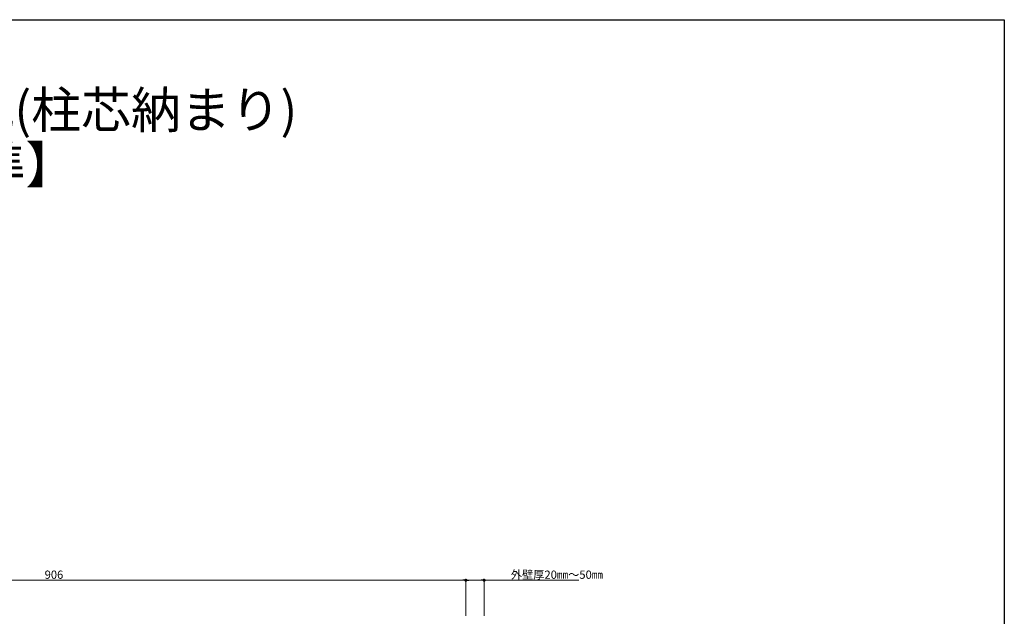
# Model space of a CAD drawing. Extents: x 0 to 1980, y 0 to 3205.
# Drawn here: x 902 to 1980, y 2467 to 3120 of the extents above; entities that cross this region are included whole.
import ezdxf

# ---------------------------------------------------------------- set-up
doc = ezdxf.new("R2010")
doc.units = 0
doc.layers.add('USER1', color=3, linetype='CONTINUOUS')
doc.layers.add('YKK_ZWAK', color=7, linetype='CONTINUOUS')
doc.layers.add('YKK_D', color=6, linetype='CONTINUOUS', lineweight=13)
doc.styles.get("Standard").update_dxf_attribs({"font": 'txt', "bigfont": 'BIGFONT'})

msp = doc.modelspace()

# ---------------------------------------------------------------- linework, layer by layer
at = {"layer": 'YKK_D'}
for p, q in [((1387.1, 2506.2), (487.9, 2506.2)), ((1390.5, 2467.2), (1390.5, 2507.2)), ((1390.5, 2467.2), (1390.5, 2507.2)), ((1393.9, 2506.2), (1407.1, 2506.2)), ((1410.5, 2467.2), (1410.5, 2507.2)), ((1410.5, 2506.2), (1514.1, 2506.2))]:
    msp.add_line(p, q, dxfattribs=at)
at = {"layer": 'YKK_D', "linetype": 'ByBlock', "lineweight": -2}
for p, q in [((1388.8, 2506.2), (1387.1, 2506.2)), ((1392.2, 2506.2), (1393.9, 2506.2)), ((1408.8, 2506.2), (1407.1, 2506.2))]:
    msp.add_line(p, q, dxfattribs=at)
at = {"layer": 'YKK_D', "linetype": 'ByBlock', "const_width": 1.7}
for points in [[(1391.3, 2506.2, 1), (1389.6, 2506.2, 1)], [(1389.6, 2506.2, 1), (1391.3, 2506.2, 1)], [(1409.6, 2506.2, 1), (1411.3, 2506.2, 1)]]:
    msp.add_lwpolyline(points, format="xyb", close=True, dxfattribs=at)
at = {"layer": 'YKK_ZWAK'}
for p, q in [((0, 3120), (1980, 3120)), ((1980, 3120), (1980, 0))]:
    msp.add_line(p, q, dxfattribs=at)

# ---------------------------------------------------------------- texts
at = {"layer": 'USER1'}
for s, p in [('■ルシアス バルコニー 持ち出し式(柱芯納まり)', (53.2, 3001.2)), ('■連結 桁隠しなし たて格子 【標準】', (53.2, 2941.2))]:
    msp.add_text(s, height=40, dxfattribs=at).set_placement(p)
at = {"layer": 'YKK_D'}
for s, p in [('906', (929.3, 2507.8)), ('外壁厚20㎜～50㎜', (1439.7, 2507.8))]:
    msp.add_text(s, height=9, dxfattribs=at).set_placement(p)

doc.saveas('drawing.dxf')
